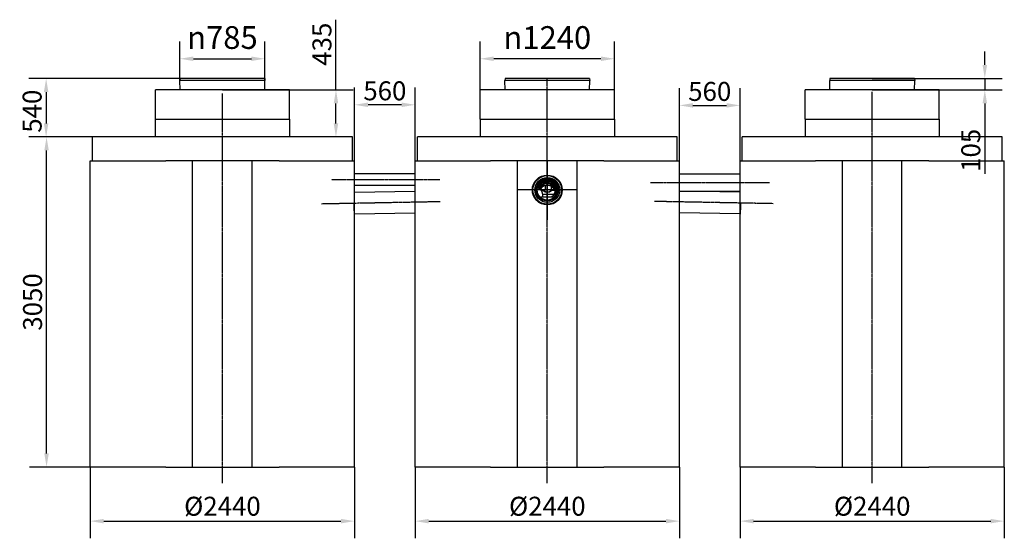
# Model space of a CAD drawing. Extents: x 79780 to 101242, y 69811 to 83947.
# Drawn here: x 92147 to 101239, y 79117 to 83909 of the extents above; entities that cross this region are included whole.
import ezdxf

# ---------------------------------------------------------------- set-up
doc = ezdxf.new("R2010")
doc.units = 0
doc.header["$LTSCALE"] = 2
doc.linetypes.add('CHAIN', pattern=[0.3543, 0.2362, -0.0295, 0.0591, -0.0295])
doc.layers.get('DEFPOINTS').update_dxf_attribs({"linetype": 'CONTINUOUS'})
for name, color, linetype in [('CENTER_MARK__ISO_', 1, 'CONTINUOUS'), ('CENTERLINE__ISO_', 1, 'CONTINUOUS'), ('DIMENSION__ISO_', 5, 'CONTINUOUS'), ('VISIBLE__ISO_', 7, 'CONTINUOUS')]:
    doc.layers.add(name, color=color, linetype=linetype)
doc.styles.add('NOTE_TEXT__ISO_', font='tahoma.ttf')
doc.dimstyles.new('DEFAULT__ISO_', dxfattribs={"dimscale": 50, "dimtxt": 3.5, "dimasz": 2.5, "dimexe": 3.175, "dimexo": 0, "dimgap": 0.762, "dimtad": 1, "dimdec": 0, "dimrnd": 1e-08, "dimtxsty": 'NOTE_TEXT__ISO_', "dimcen": 0.09, "dimdle": 10, "dimclrd": 256, "dimclre": 256, "dimclrt": 256, "dimazin": 3, "dimtfac": 1.001486, "dimtmove": 0, "dimatfit": 3, "dimtolj": 1, "dimtzin": 0})

# ---------------------------------------------------------------- blocks, each defined once
blk = doc.blocks.new('*D119')
at = {"layer": 'DEFPOINTS', "color": 0}
for p in [(92799, 79775.3), (95239, 79775.3), (95239, 79275.3)]:
    blk.add_point(p, dxfattribs=at)
at = {"layer": 'DIMENSION__ISO_'}
for p, q in [((92799, 79775.3), (92799, 79116.6)), ((95239, 79775.3), (95239, 79116.6)), ((92924, 79275.3), (95114, 79275.3))]:
    blk.add_line(p, q, dxfattribs=at)
for points in [[(92924, 79296.1), (92924, 79254.5), (92799, 79275.3)], [(95114, 79296.1), (95114, 79254.5), (95239, 79275.3)]]:
    blk.add_solid(points, dxfattribs=at)
at = {"layer": 'DIMENSION__ISO_', "insert": (94019, 79413.1), "char_height": 175, "attachment_point": 5, "style": 'NOTE_TEXT__ISO_'}
blk.add_mtext('\\A1;Ø2440', dxfattribs=at)
blk = doc.blocks.new('*D120')
at = {"layer": 'DEFPOINTS', "color": 0}
for p in [(95799, 79775.3), (98239, 79775.3), (98239, 79275.3)]:
    blk.add_point(p, dxfattribs=at)
at = {"layer": 'DIMENSION__ISO_'}
for p, q in [((95799, 79775.3), (95799, 79116.6)), ((98239, 79775.3), (98239, 79116.6)), ((95924, 79275.3), (98114, 79275.3))]:
    blk.add_line(p, q, dxfattribs=at)
for points in [[(95924, 79296.1), (95924, 79254.5), (95799, 79275.3)], [(98114, 79296.1), (98114, 79254.5), (98239, 79275.3)]]:
    blk.add_solid(points, dxfattribs=at)
at = {"layer": 'DIMENSION__ISO_', "insert": (97019, 79413.1), "char_height": 175, "attachment_point": 5, "style": 'NOTE_TEXT__ISO_'}
blk.add_mtext('\\A1;Ø2440', dxfattribs=at)
blk = doc.blocks.new('*D121')
at = {"layer": 'DEFPOINTS', "color": 0}
for p in [(98799, 79775.3), (101239, 79775.3), (101239, 79275.3)]:
    blk.add_point(p, dxfattribs=at)
at = {"layer": 'DIMENSION__ISO_'}
for p, q in [((98799, 79775.3), (98799, 79116.6)), ((101239, 79775.3), (101239, 79116.6)), ((98924, 79275.3), (101114, 79275.3))]:
    blk.add_line(p, q, dxfattribs=at)
for points in [[(98924, 79296.1), (98924, 79254.5), (98799, 79275.3)], [(101114, 79296.1), (101114, 79254.5), (101239, 79275.3)]]:
    blk.add_solid(points, dxfattribs=at)
at = {"layer": 'DIMENSION__ISO_', "insert": (100019, 79413.1), "char_height": 175, "attachment_point": 5, "style": 'NOTE_TEXT__ISO_'}
blk.add_mtext('\\A1;Ø2440', dxfattribs=at)
blk = doc.blocks.new('*D122')
at = {"layer": 'DEFPOINTS', "color": 0}
for p in [(95239, 83122.2), (95239, 82111.5), (95799, 82126.5)]:
    blk.add_point(p, dxfattribs=at)
at = {"layer": 'DIMENSION__ISO_'}
for p, q in [((95239, 82111.5), (95239, 83281)), ((95799, 82126.5), (95799, 83281)), ((95674, 83122.2), (95364, 83122.2))]:
    blk.add_line(p, q, dxfattribs=at)
for points in [[(95364, 83143.1), (95364, 83101.4), (95239, 83122.2)], [(95674, 83143.1), (95674, 83101.4), (95799, 83122.2)]]:
    blk.add_solid(points, dxfattribs=at)
at = {"layer": 'DIMENSION__ISO_', "insert": (95519, 83251.4), "char_height": 175, "attachment_point": 5, "style": 'NOTE_TEXT__ISO_'}
blk.add_mtext('\\A1;560', dxfattribs=at)
blk = doc.blocks.new('*D123')
at = {"layer": 'DEFPOINTS', "color": 0}
for p in [(98799, 83116.7), (98239, 82126.5), (98799, 82111.5)]:
    blk.add_point(p, dxfattribs=at)
at = {"layer": 'DIMENSION__ISO_'}
for p, q in [((98239, 82126.5), (98239, 83275.5)), ((98799, 82111.5), (98799, 83275.5)), ((98364, 83116.7), (98674, 83116.7))]:
    blk.add_line(p, q, dxfattribs=at)
for points in [[(98364, 83137.6), (98364, 83095.9), (98239, 83116.7)], [(98674, 83137.6), (98674, 83095.9), (98799, 83116.7)]]:
    blk.add_solid(points, dxfattribs=at)
at = {"layer": 'DIMENSION__ISO_', "insert": (98519, 83245.9), "char_height": 175, "attachment_point": 5, "style": 'NOTE_TEXT__ISO_'}
blk.add_mtext('\\A1;560', dxfattribs=at)
blk = doc.blocks.new('*D126')
at = {"layer": 'DEFPOINTS', "color": 0}
for p in [(93628.6, 83365.3), (92391.1, 82825.3), (94019, 82825.3)]:
    blk.add_point(p, dxfattribs=at)
at = {"layer": 'DIMENSION__ISO_'}
for p, q in [((93628.6, 83365.3), (92232.4, 83365.3)), ((92391.1, 83240.3), (92391.1, 82950.3)), ((94019, 82825.3), (92232.4, 82825.3))]:
    blk.add_line(p, q, dxfattribs=at)
for points in [[(92370.3, 83240.3), (92411.9, 83240.3), (92391.1, 83365.3)], [(92370.3, 82950.3), (92411.9, 82950.3), (92391.1, 82825.3)]]:
    blk.add_solid(points, dxfattribs=at)
at = {"layer": 'DIMENSION__ISO_', "insert": (92261.9, 83063.2), "char_height": 175, "attachment_point": 5, "rotation": 90, "style": 'NOTE_TEXT__ISO_'}
blk.add_mtext('\\A1;540', dxfattribs=at)
blk = doc.blocks.new('*D128')
at = {"layer": 'DEFPOINTS', "color": 0}
for p in [(92395.1, 82825.3), (94019, 82825.3), (93147.3, 79775.3)]:
    blk.add_point(p, dxfattribs=at)
at = {"layer": 'DIMENSION__ISO_'}
for p, q in [((94019, 82825.3), (92236.4, 82825.3)), ((92395.1, 79900.3), (92395.1, 82700.3)), ((93147.3, 79775.3), (92236.4, 79775.3))]:
    blk.add_line(p, q, dxfattribs=at)
for points in [[(92374.3, 82700.3), (92415.9, 82700.3), (92395.1, 82825.3)], [(92374.3, 79900.3), (92415.9, 79900.3), (92395.1, 79775.3)]]:
    blk.add_solid(points, dxfattribs=at)
at = {"layer": 'DIMENSION__ISO_', "insert": (92265.9, 81300.3), "char_height": 175, "attachment_point": 5, "rotation": 90, "style": 'NOTE_TEXT__ISO_'}
blk.add_mtext('\\A1;3050', dxfattribs=at)
blk = doc.blocks.new('*D130')
at = {"layer": 'DEFPOINTS', "color": 0}
for p in [(94411.5, 83547.8), (93626.5, 83345.3), (94411.5, 83345.3)]:
    blk.add_point(p, dxfattribs=at)
at = {"layer": 'DIMENSION__ISO_'}
for p, q in [((93626.5, 83345.3), (93626.5, 83706.5)), ((94411.5, 83345.3), (94411.5, 83706.5)), ((93751.5, 83547.8), (94286.5, 83547.8))]:
    blk.add_line(p, q, dxfattribs=at)
for points in [[(93751.5, 83568.6), (93751.5, 83526.9), (93626.5, 83547.8)], [(94286.5, 83568.6), (94286.5, 83526.9), (94411.5, 83547.8)]]:
    blk.add_solid(points, dxfattribs=at)
at = {"layer": 'DIMENSION__ISO_', "insert": (94019, 83743.8), "char_height": 175, "attachment_point": 5, "style": 'NOTE_TEXT__ISO_'}
blk.add_mtext('\\A1;\\fAIGDT|b0|i0;\\H210.0000;\\ln\\fTahoma|b0|i0;\\H210.0000;785', dxfattribs=at)
blk = doc.blocks.new('*D131')
at = {"layer": 'DEFPOINTS', "color": 0}
for p in [(100019, 83365.3), (100019, 83260.3), (101059, 83260.3)]:
    blk.add_point(p, dxfattribs=at)
at = {"layer": 'DIMENSION__ISO_'}
for p, q in [((101059, 83490.3), (101059, 83615.3)), ((100019, 83365.3), (101217.8, 83365.3)), ((101059, 83365.3), (101059, 83260.3)), ((100019, 83260.3), (101217.8, 83260.3)), ((101059, 83135.3), (101059, 82485.9))]:
    blk.add_line(p, q, dxfattribs=at)
for points in [[(101038.2, 83490.3), (101079.8, 83490.3), (101059, 83365.3)], [(101038.2, 83135.3), (101079.8, 83135.3), (101059, 83260.3)]]:
    blk.add_solid(points, dxfattribs=at)
at = {"layer": 'DIMENSION__ISO_', "insert": (100929.8, 82701.6), "char_height": 175, "attachment_point": 5, "rotation": 90, "style": 'NOTE_TEXT__ISO_'}
blk.add_mtext('\\A1;105', dxfattribs=at)
blk = doc.blocks.new('*D132')
at = {"layer": 'DEFPOINTS', "color": 0}
for p in [(94019, 83260.3), (94019, 82825.3), (95067.4, 82825.3)]:
    blk.add_point(p, dxfattribs=at)
at = {"layer": 'DIMENSION__ISO_'}
for p, q in [((95067.4, 83260.3), (95067.4, 83908.7)), ((94019, 83260.3), (95226.1, 83260.3)), ((95067.4, 82950.3), (95067.4, 83135.3))]:
    blk.add_line(p, q, dxfattribs=at)
for points in [[(95046.5, 83135.3), (95088.2, 83135.3), (95067.4, 83260.3)], [(95046.5, 82950.3), (95088.2, 82950.3), (95067.4, 82825.3)]]:
    blk.add_solid(points, dxfattribs=at)
at = {"layer": 'DIMENSION__ISO_', "insert": (94938.1, 83682.2), "char_height": 175, "attachment_point": 5, "rotation": 90, "style": 'NOTE_TEXT__ISO_'}
blk.add_mtext('\\A1;435', dxfattribs=at)
blk = doc.blocks.new('*D135')
at = {"layer": 'DEFPOINTS', "color": 0}
for p in [(96399, 83547.8), (96399, 82990.3), (97639, 82990.3)]:
    blk.add_point(p, dxfattribs=at)
at = {"layer": 'DIMENSION__ISO_'}
for p, q in [((96399, 82990.3), (96399, 83706.5)), ((97639, 82990.3), (97639, 83706.5)), ((97514, 83547.8), (96524, 83547.8))]:
    blk.add_line(p, q, dxfattribs=at)
for points in [[(96524, 83568.6), (96524, 83526.9), (96399, 83547.8)], [(97514, 83568.6), (97514, 83526.9), (97639, 83547.8)]]:
    blk.add_solid(points, dxfattribs=at)
at = {"layer": 'DIMENSION__ISO_', "insert": (97019, 83743.8), "char_height": 175, "attachment_point": 5, "style": 'NOTE_TEXT__ISO_'}
blk.add_mtext('\\A1;\\fAIGDT|b0|i0;\\H210.0000;\\ln\\fTahoma|b0|i0;\\H210.0000;1240', dxfattribs=at)

msp = doc.modelspace()

# ---------------------------------------------------------------- linework, layer by layer
at = {"layer": 'CENTER_MARK__ISO_', "linetype": 'CHAIN', "ltscale": 10.185968}
for p, q in [((97019, 82610.3), (97019, 82060.3)), ((97294, 82335.3), (96744, 82335.3))]:
    msp.add_line(p, q, dxfattribs=at)
at = {"layer": 'CENTERLINE__ISO_', "linetype": 'CHAIN', "ltscale": 23.990969}
for p, q in [((97019, 79625.3), (97019, 83370.6)), ((94019, 79625.3), (94019, 83227.1)), ((100019, 79625.3), (100019, 83240.7)), ((96025.9, 82430.3), (95025.9, 82430.3)), ((97972.7, 82405.3), (99069.7, 82405.3)), ((94933.9, 82208.7), (96029.7, 82229.3)), ((99104, 82208.7), (98008.2, 82229.3))]:
    msp.add_line(p, q, dxfattribs=at)
at = {"layer": 'VISIBLE__ISO_'}
for p, q in [((93628.6, 83365.3), (93626.5, 83345.3)), ((94411.5, 83345.3), (93626.5, 83345.3)), ((93628.5, 83260.3), (93626.5, 83345.3)), ((94409.4, 83365.3), (93628.6, 83365.3)), ((94409.4, 83365.3), (94411.5, 83345.3)), ((94409.4, 83260.3), (94411.5, 83345.3)), ((96628.6, 83365.3), (96626.5, 83345.3)), ((97411.5, 83345.3), (96626.5, 83345.3)), ((96628.5, 83260.3), (96626.5, 83345.3)), ((97409.4, 83365.3), (96628.6, 83365.3)), ((97409.4, 83365.3), (97411.5, 83345.3)), ((97409.4, 83260.3), (97411.5, 83345.3)), ((99628.6, 83365.3), (99626.5, 83345.3)), ((100411.5, 83345.3), (99626.5, 83345.3)), ((99628.5, 83260.3), (99626.5, 83345.3)), ((100409.4, 83365.3), (99628.6, 83365.3)), ((100409.4, 83365.3), (100411.5, 83345.3)), ((100409.4, 83260.3), (100411.5, 83345.3)), ((94638, 83260.3), (93400, 83260.3)), ((93400, 82990.3), (93400, 83260.3)), ((94638, 82990.3), (94638, 83260.3)), ((97638, 83260.3), (96400, 83260.3)), ((96400, 82990.3), (96400, 83260.3)), ((97638, 82990.3), (97638, 83260.3)), ((100638, 83260.3), (99400, 83260.3)), ((99400, 82990.3), (99400, 83260.3)), ((100638, 82990.3), (100638, 83260.3)), ((93399, 82990.3), (94639, 82990.3)), ((93399, 82990.3), (93399, 82825.3)), ((94639, 82990.3), (94639, 82825.3)), ((96399, 82990.3), (97639, 82990.3)), ((96399, 82990.3), (96399, 82825.3)), ((97639, 82990.3), (97639, 82825.3)), ((99399, 82990.3), (100639, 82990.3)), ((99399, 82990.3), (99399, 82825.3)), ((100639, 82990.3), (100639, 82825.3)), ((95219, 82825.3), (92819, 82825.3)), ((92819, 82605.3), (92819, 82825.3)), ((95219, 82605.3), (95219, 82825.3)), ((98219, 82825.3), (95819, 82825.3)), ((95819, 82605.3), (95819, 82825.3)), ((98219, 82605.3), (98219, 82825.3)), ((101219, 82825.3), (98819, 82825.3)), ((98819, 82605.3), (98819, 82825.3)), ((101219, 82605.3), (101219, 82825.3)), ((92799, 82605.3), (93495.6, 82605.3)), ((92799, 79775.3), (92799, 82605.3)), ((93744, 82605.3), (93495.6, 82605.3)), ((94294, 82605.3), (93744, 82605.3)), ((93744, 79775.3), (93744, 82605.3)), ((94542.4, 82605.3), (94294, 82605.3)), ((94294, 79775.3), (94294, 82605.3)), ((94542.4, 82605.3), (95239, 82605.3)), ((95239, 82314.5), (95239, 82605.3)), ((95799, 82605.3), (96495.6, 82605.3)), ((95799, 79775.3), (95799, 82605.3)), ((96744, 82605.3), (96495.6, 82605.3)), ((97294, 82605.3), (96744, 82605.3)), ((96744, 79775.3), (96744, 82605.3)), ((97542.4, 82605.3), (97294, 82605.3)), ((97294, 79775.3), (97294, 82605.3)), ((97542.4, 82605.3), (98239, 82605.3)), ((98239, 79775.3), (98239, 82605.3)), ((98799, 82605.3), (99495.6, 82605.3)), ((98799, 82314.5), (98799, 82605.3)), ((99744, 82605.3), (99495.6, 82605.3)), ((100294, 82605.3), (99744, 82605.3)), ((99744, 79775.3), (99744, 82605.3)), ((100542.4, 82605.3), (100294, 82605.3)), ((100294, 79775.3), (100294, 82605.3)), ((100542.4, 82605.3), (101239, 82605.3)), ((101239, 79775.3), (101239, 82605.3)), ((95799, 82485.3), (95239, 82485.3)), ((98239, 82485.3), (98799, 82485.3)), ((95799, 82375.3), (95239, 82375.3)), ((97000.2, 82375.1), (96999.3, 82334.5)), ((97051.6, 82419), (97057.2, 82420)), ((97051.6, 82401), (97057.2, 82400)), ((97057.2, 82419), (97060.2, 82419.5)), ((97057.2, 82401), (97062.8, 82400)), ((97062.8, 82401), (97064.2, 82400.8)), ((97073.4, 82394.1), (97066.4, 82394.1)), ((97068.5, 82394.1), (97069.1, 82390.2)), ((97076.3, 82389.8), (97069.3, 82389.8)), ((97071.7, 82400.4), (97074, 82400)), ((97072.5, 82419.8), (97074, 82420)), ((97074, 82419), (97075.9, 82419.4)), ((97074, 82401), (97079.5, 82400)), ((97076.1, 82390.2), (97075.1, 82395.8)), ((97076.6, 82397.5), (97075.6, 82397.5)), ((97079.5, 82401), (97085.1, 82400)), ((97085.1, 82401), (97086.1, 82400.8)), ((97097.2, 82400), (97095.2, 82400)), ((95239, 82314.5), (95799, 82325)), ((96919.9, 82357.4), (96921.4, 82357.3)), ((96958.3, 82335.4), (96999.3, 82334.5)), ((96997.2, 82330.5), (96961.2, 82331.3)), ((96974.2, 82295.3), (97082, 82295.3)), ((96997.2, 82330.5), (96999.3, 82334.5)), ((97053.3, 82369.3), (97054.1, 82334.5)), ((97054.1, 82334.5), (97087.1, 82335.2)), ((97056.2, 82330.5), (97054.1, 82334.5)), ((97088.9, 82331.3), (97056.2, 82330.5)), ((97099, 82330.9), (97099, 82315.3)), ((97099, 82301.5), (97099, 82315.3)), ((98239, 82325.3), (98799, 82325.3)), ((98799, 82314.5), (98239, 82325)), ((96940, 82271.5), (96942, 82271.5)), ((96950.2, 82271.5), (97087.7, 82271.5)), ((96975.3, 82278.8), (96975.2, 82271.5)), ((97096, 82271.5), (97097.9, 82271.5)), ((95238.7, 82114.4), (95799, 82125)), ((95239, 79775.3), (95239, 82111.5)), ((98799.2, 82114.4), (98239, 82125)), ((98799, 79775.3), (98799, 82111.5)), ((93495.6, 79775.3), (92799, 79775.3)), ((93495.6, 79775.3), (93744, 79775.3)), ((93744, 79775.3), (94294, 79775.3)), ((94294, 79775.3), (94542.4, 79775.3)), ((95239, 79775.3), (94542.4, 79775.3)), ((96495.6, 79775.3), (95799, 79775.3)), ((96495.6, 79775.3), (96744, 79775.3)), ((96744, 79775.3), (97294, 79775.3)), ((97294, 79775.3), (97542.4, 79775.3)), ((98239, 79775.3), (97542.4, 79775.3)), ((99495.6, 79775.3), (98799, 79775.3)), ((99495.6, 79775.3), (99744, 79775.3)), ((99744, 79775.3), (100294, 79775.3)), ((100294, 79775.3), (100542.4, 79775.3)), ((101239, 79775.3), (100542.4, 79775.3))]:
    msp.add_line(p, q, dxfattribs=at)
at = {"layer": 'VISIBLE__ISO_', "flags": 128}
for points in [[(96928.7, 82381.8), (96928.9, 82382), (96929.2, 82382.3), (96929.4, 82382.6), (96929.6, 82382.8), (96929.8, 82383.1), (96930, 82383.4), (96930.2, 82383.6), (96930.4, 82383.9), (96930.6, 82384.2), (96930.9, 82384.4), (96931.1, 82384.7), (96931.3, 82384.9), (96931.5, 82385.2), (96931.7, 82385.4), (96932, 82385.7), (96932.2, 82386), (96932.4, 82386.2), (96932.6, 82386.5), (96932.8, 82386.7), (96933.1, 82387), (96933.3, 82387.2), (96933.5, 82387.5), (96933.7, 82387.7), (96934, 82388)], [(96964.6, 82411.8), (96968.1, 82413.5), (96971.7, 82415.2), (96975.3, 82416.8), (96979, 82418.2), (96982.7, 82419.5), (96986.5, 82420.6), (96990.3, 82421.7), (96994.1, 82422.6), (96997.9, 82423.3), (97001.8, 82424), (97005.6, 82424.5), (97009.4, 82424.8), (97013.2, 82425.1), (97016.9, 82425.2), (97020.7, 82425.2), (97024.4, 82425.1), (97028.2, 82424.9), (97032, 82424.5), (97035.8, 82424), (97039.6, 82423.4), (97043.5, 82422.6), (97047.3, 82421.8), (97051.1, 82420.7), (97054.8, 82419.6)], [(97104, 82388), (97104.2, 82387.7), (97104.4, 82387.5), (97104.7, 82387.2), (97104.9, 82387), (97105.1, 82386.7), (97105.3, 82386.5), (97105.5, 82386.2), (97105.8, 82386), (97106, 82385.7), (97106.2, 82385.4), (97106.4, 82385.2), (97106.6, 82384.9), (97106.9, 82384.7), (97107.1, 82384.4), (97107.3, 82384.2), (97107.5, 82383.9), (97107.7, 82383.6), (97107.9, 82383.4), (97108.2, 82383.1), (97108.4, 82382.8), (97108.6, 82382.6), (97108.8, 82382.3), (97109, 82382), (97109.2, 82381.8)], [(96927.5, 82356.2), (96929.4, 82355.6), (96931.3, 82355.1), (96933.1, 82354.4), (96934.9, 82353.7), (96936.6, 82353), (96938.3, 82352.1), (96939.9, 82351.3), (96941.5, 82350.4), (96943.1, 82349.5), (96944.5, 82348.5), (96946, 82347.5), (96947.4, 82346.4), (96948.7, 82345.4), (96950, 82344.3), (96951.2, 82343.1), (96952.4, 82342), (96953.5, 82340.9), (96954.6, 82339.7), (96955.7, 82338.5), (96956.7, 82337.3), (96957.7, 82336.1), (96958.7, 82334.9), (96959.6, 82333.7), (96960.4, 82332.4), (96961.3, 82331.2), (96962.1, 82329.9), (96962.9, 82328.7), (96963.6, 82327.4), (96964.3, 82326.1), (96965, 82324.8), (96965.7, 82323.5), (96966.3, 82322.2), (96966.9, 82320.9), (96967.5, 82319.6), (96968, 82318.3), (96968.6, 82317), (96969.1, 82315.7), (96969.6, 82314.4), (96970, 82313), (96970.5, 82311.7), (96970.9, 82310.4), (96971.3, 82309), (96971.7, 82307.7), (96972, 82306.3), (96972.4, 82305), (96972.7, 82303.6), (96973, 82302.3), (96973.3, 82300.9), (96973.5, 82299.5), (96973.8, 82298.2), (96974, 82296.8), (96974.2, 82295.4), (96974.4, 82294), (96974.6, 82292.7), (96974.7, 82291.3), (96974.9, 82289.9), (96975, 82288.5), (96975.1, 82287.1), (96975.2, 82285.8), (96975.2, 82284.4), (96975.3, 82283), (96975.3, 82281.6), (96975.3, 82280.2), (96975.3, 82278.8)], [(95239, 82111.5), (95239, 82111.7), (95238.9, 82112.3), (95238.8, 82113.4), (95238.7, 82114.9), (95238.5, 82116.9), (95238.4, 82119.3), (95238.2, 82122.1), (95237.9, 82125.3), (95237.7, 82128.8), (95237.4, 82132.7), (95237.2, 82136.9), (95236.9, 82141.3), (95236.6, 82146), (95236.4, 82151.1), (95236.1, 82156.5), (95235.9, 82162.2), (95235.6, 82168.1), (95235.4, 82174.3), (95235.3, 82180.6), (95235.1, 82187), (95235, 82193.6), (95234.9, 82200.1), (95234.9, 82206.5), (95234.9, 82212.9)], [(98803.1, 82212.9), (98803.1, 82206.5), (98803, 82200.1), (98802.9, 82193.6), (98802.8, 82187), (98802.7, 82180.6), (98802.5, 82174.3), (98802.3, 82168.1), (98802.1, 82162.2), (98801.8, 82156.5), (98801.6, 82151.1), (98801.3, 82146), (98801.1, 82141.3), (98800.8, 82136.9), (98800.5, 82132.7), (98800.3, 82128.8), (98800, 82125.3), (98799.8, 82122.1), (98799.6, 82119.3), (98799.4, 82116.9), (98799.2, 82114.9), (98799.1, 82113.4), (98799, 82112.3), (98799, 82111.7), (98799, 82111.5)]]:
    msp.add_lwpolyline(points, dxfattribs=at)
at = {"layer": 'VISIBLE__ISO_'}
for radius in [138, 132.2, 115, 114.5, 103.5, 101.5, 100, 95, 93.8]:
    msp.add_circle((97019, 82335.3), radius, dxfattribs=at)
for centre, radius, start, end in [((97019, 82315.3), 95, 70.69901, 155.54193), ((97019, 82315.3), 94.5, 70.5474, 155.51848), ((97019, 82315.3), 104.2, 72.48069, 143.96784), ((97019, 82315.3), 83.5, 340.67308, 155.75976), ((97019, 82315.3), 81.5, 348.90956, 155.9828), ((97019, 82315.3), 94.5, 61.11586, 64.4345), ((97019, 82315.3), 95, 61.36366, 63.37584), ((97019, 82315.3), 94.5, 8.0878, 52.53206), ((97019, 82315.3), 95, 9.49051, 52.68361), ((97019, 82315.3), 104.2, 36.03216, 54.40713), ((97019, 82370.3), 55, 225.75356, 313.72842), ((97019, 82370.3), 55, 225.75356, 313.72842), ((97019, 82370.3), 51.8, 229.6984, 313.91859), ((97019, 82335.3), 85, 340.25008, 343.19926), ((97019, 82315.3), 94.5, 345.0994, 349.7943), ((97019, 82315.3), 95, 346.65257, 351.29682), ((97019, 82315.3), 104.2, 13.13824, 17.44835)]:
    msp.add_arc(centre, radius, start, end, dxfattribs=at)
for centre, major_axis, ratio, start_param, end_param in [((97019, 82315.3), (80, 0), 0.999908, 0, 2.72632), ((97019, 82301.5), (80, 0), 0.999908, 6.048762, 8.872636), ((97019, 82301.5), (76, 0), 0.999908, 5.908488, 8.884498), ((97051.7, 82410), (0, -9), 0.173648, 3.172689, 6.252089), ((97057.3, 82410), (0, -10), 0.173648, 2.721662, 6.703116), ((97057.3, 82410), (0, 9), 0.173648, 0.031096, 3.110496), ((97062.8, 82410), (0, -10), 0.173648, 3.664421, 6.703116), ((97062.8, 82410), (0, 9), 0.173648, 0.340002, 3.110496), ((97066.4, 82410), (0, -15.9), 0.173648, 4.215537, 6.283185), ((97066.4, 82410), (0, 15.9), 0.173648, 0.255751, 0.492786), ((97069.3, 82391), (0, -1.22), 0.173648, 5.497787, 6.283185), ((97073.4, 82410), (0, -15.9), 0.173648, 4.489057, 6.759279), ((97073.4, 82410), (0, -13.8), 0.173648, 4.472491, 7.122258), ((97073.4, 82410), (0, 15.9), 0.173648, 0.708884, 0.850981), ((97073.4, 82410), (0, 13.8), 0.173648, 0.55334, 0.739386), ((97074, 82410), (0, -10), 0.173648, 4.464961, 6.703116), ((97074, 82410), (0, -9), 0.173648, 4.450689, 6.252089), ((97074, 82410), (0, 10), 0.173648, 5.863255, 6.678271), ((97074, 82410), (0, 9), 0.173648, 0.031096, 0.129066), ((97074.9, 82394.5), (0, 1.89), 0.173648, 5.497787, 7.015574), ((97073.4, 82410), (0, -13.8), 0.173648, 2.30252, 2.367107), ((97076.1, 82398.9), (0, -3.04), 0.173648, 4.091937, 7.378635), ((97076.3, 82391), (0, -1.22), 0.173648, 5.497787, 6.933132), ((97073.4, 82410), (0, -26.3), 0.173648, 0.70937, 1.194609), ((97073.4, 82410), (0, 22), 0.173648, 4.108712, 4.263961), ((97079.6, 82410), (0, -10), 0.173648, 4.883868, 6.703116), ((97079.6, 82410), (0, -9), 0.173648, 4.919806, 6.252089), ((97079.6, 82410), (0, -10), 0.173648, 3.857503, 4.083601), ((97079.6, 82410), (0, -9), 0.173648, 3.753095, 4.021584), ((97085.2, 82410), (0, 10), 0.173648, 1.202519, 1.397726), ((97085.2, 82410), (0, -9), 0.173648, 4.318523, 4.536292), ((97085.2, 82410), (0, -10), 0.173648, 5.494521, 6.703116), ((97085.2, 82410), (0, -9), 0.173648, 5.672159, 6.252089), ((97090.8, 82410), (0, -10), 0.173648, 4.83927, 5.063963), ((96910.5, 82320.4), (1.6, 40), 0.827986, 5.988861, 6.033808), ((97019, 82337.8), (76, 0), 0.999445, 5.223252, 6.042232), ((97019, 82315.4), (76, 0), 0.999908, 5.667832, 6.191822), ((97019, 82337.8), (76, 0), 0.999445, 4.099421, 4.201526)]:
    msp.add_ellipse(centre, major_axis=major_axis, ratio=ratio, start_param=start_param, end_param=end_param, dxfattribs=at)

# ---------------------------------------------------------------- dimensions: what is measured, and where the dimension line sits
at = {"layer": 'DIMENSION__ISO_'}
for base, p1, p2, picture, middle in [((94411.5, 83547.8), (93626.5, 83345.3), (94411.5, 83345.3), '*D130', (94019, 83547.8)), ((96399, 83547.8), (97639, 82990.3), (96399, 82990.3), '*D135', (97019, 83547.8))]:
    dim = msp.add_linear_dim(base=base, p1=p1, p2=p2, angle=180, text='\\fAIGDT|b0|i0;\\H210.0000;\\ln\\fTahoma|b0|i0;\\H210.0000;<>', dimstyle='DEFAULT__ISO_', override={"dimatfit": 2}, dxfattribs=at)
    dim.commit()
    dim.dimension.update_dxf_attribs({"geometry": picture, "text_midpoint": middle, "dimtype": 160})
for base, p1, p2, angle, override, picture, middle in [((95067.4, 82825.3), (94019, 83260.3), (94019, 82825.3), 270, {"dimdec": 0, "dimse2": 1, "dimtp": 0, "dimtm": 0, "dimtdec": 2, "dimatfit": 2}, '*D132', (95067.4, 83682.2)), ((101059, 83260.3), (100019, 83365.3), (100019, 83260.3), 270, {"dimdec": 0, "dimtp": 0, "dimtm": 0, "dimtdec": 2, "dimatfit": 2}, '*D131', (101059, 82701.6)), ((92391.1, 82825.3), (93628.6, 83365.3), (94019, 82825.3), 90, {"dimdec": 0, "dimtp": 0, "dimtm": 0, "dimtdec": 2, "dimatfit": 2}, '*D126', (92391.1, 83063.2)), ((92395.1, 82825.3), (93147.3, 79775.3), (94019, 82825.3), 270, {"dimdec": 0, "dimtp": 0, "dimtm": 0, "dimtdec": 2, "dimatfit": 2}, '*D128', (92395.1, 81300.3))]:
    dim = msp.add_linear_dim(base=base, p1=p1, p2=p2, angle=angle, dimstyle='DEFAULT__ISO_', override=override, dxfattribs=at)
    dim.commit()
    dim.dimension.update_dxf_attribs({"geometry": picture, "text_midpoint": middle, "dimtype": 160})
for base, p1, p2, picture, middle in [((95239, 83122.2), (95799, 82126.5), (95239, 82111.5), '*D122', (95519, 83122.2)), ((98799, 83116.7), (98239, 82126.5), (98799, 82111.5), '*D123', (98519, 83116.7))]:
    dim = msp.add_linear_dim(base=base, p1=p1, p2=p2, dimstyle='DEFAULT__ISO_', override={"dimdec": 0, "dimtp": 0, "dimtm": 0, "dimtdec": 2, "dimatfit": 2}, dxfattribs=at)
    dim.commit()
    dim.dimension.update_dxf_attribs({"geometry": picture, "text_midpoint": middle, "dimtype": 160})
for base, p1, p2, picture, middle in [((95239, 79275.3), (92799, 79775.3), (95239, 79775.3), '*D119', (94019, 79275.3)), ((98239, 79275.3), (95799, 79775.3), (98239, 79775.3), '*D120', (97019, 79275.3)), ((101239, 79275.3), (98799, 79775.3), (101239, 79775.3), '*D121', (100019, 79275.3))]:
    dim = msp.add_linear_dim(base=base, p1=p1, p2=p2, text='Ø<>', dimstyle='DEFAULT__ISO_', override={"dimdec": 0, "dimtp": 0, "dimtm": 0, "dimtdec": 2, "dimatfit": 2}, dxfattribs=at)
    dim.commit()
    dim.dimension.update_dxf_attribs({"geometry": picture, "text_midpoint": middle, "dimtype": 160})

doc.saveas('drawing.dxf')
